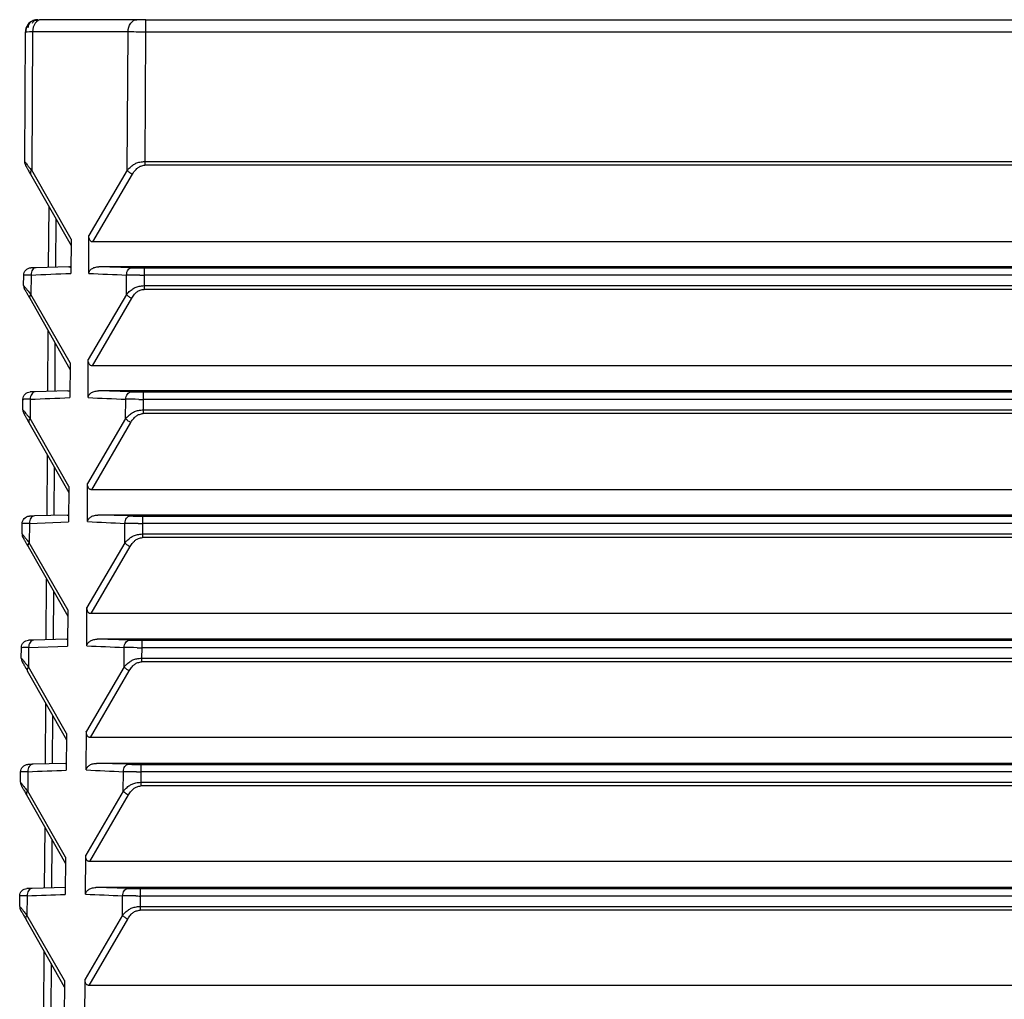
# Paper-space layout '_Bottom' of a CAD drawing. Units: millimetres. Extents: x -254 to 254, y -87 to 228.
# Drawn here: x -107 to -68, y 87 to 126 of the extents above; entities that cross this region are included whole.
import ezdxf

# ---------------------------------------------------------------- set-up
doc = ezdxf.new("R2010")
doc.units = ezdxf.units.MM

psp = doc.layouts.new('_Bottom')

# ---------------------------------------------------------------- linework, layer by layer
at = {"color": 7, "linetype": 'Continuous', "lineweight": 25}
for p, q in [((-106.484, 125.965), (-106.638, 125.964)), ((-102.508, 126), (-106.357, 126)), ((-102.154, 126), (-22.5, 126)), ((-107.003, 125.503), (-107.037, 120.291)), ((-106.71, 125.505), (-106.746, 119.935)), ((-102.862, 125.505), (-106.71, 125.505)), ((-102.897, 119.935), (-102.862, 125.505)), ((-102.159, 125.503), (-102.184, 120.291)), ((-22.5, 125.503), (-102.155, 125.503)), ((-102.184, 120.291), (-22.5, 120.291)), ((-106.795, 119.784), (-105.159, 116.908)), ((-105.157, 117.159), (-106.746, 119.935)), ((-102.897, 119.935), (-104.44, 117.303)), ((-104.276, 117.05), (-102.685, 119.784)), ((-22.5, 120.141), (-102.188, 120.141)), ((-106.064, 116.029), (-106.048, 118.472)), ((-105.775, 117.992), (-105.787, 116.036)), ((-105.157, 117.159), (-105.169, 115.785)), ((-104.447, 115.784), (-104.44, 117.303)), ((-22.5, 117.05), (-104.276, 117.05)), ((-105.253, 116.052), (-106.569, 116.014)), ((-102.712, 116.014), (-104.037, 116.052)), ((-22.5, 116.052), (-104.037, 116.052)), ((-102.217, 116.008), (-22.5, 116.008)), ((-107.069, 115.291), (-107.066, 115.71)), ((-106.773, 115.717), (-106.778, 114.935)), ((-102.929, 114.935), (-102.924, 115.717)), ((-102.218, 115.71), (-102.22, 115.291)), ((-22.5, 115.71), (-102.218, 115.71)), ((-102.22, 115.291), (-22.5, 115.291)), ((-22.5, 115.141), (-102.22, 115.141)), ((-106.827, 114.784), (-105.204, 111.932)), ((-105.202, 112.183), (-106.778, 114.935)), ((-102.929, 114.935), (-104.466, 112.314)), ((-104.302, 112.06), (-102.717, 114.784)), ((-106.096, 111.029), (-106.08, 113.472)), ((-105.807, 112.992), (-105.82, 111.036)), ((-104.473, 110.779), (-104.466, 112.314)), ((-105.202, 112.183), (-105.214, 110.779)), ((-22.5, 112.06), (-104.302, 112.06)), ((-107.101, 110.291), (-107.098, 110.71)), ((-106.805, 110.717), (-106.81, 109.935)), ((-105.285, 111.052), (-106.602, 111.014)), ((-102.744, 111.014), (-104.061, 111.052)), ((-22.5, 111.052), (-104.061, 111.052)), ((-102.961, 109.935), (-102.956, 110.717)), ((-102.25, 110.71), (-102.252, 110.291)), ((-22.5, 110.71), (-102.25, 110.71)), ((-102.249, 111.008), (-22.5, 111.008)), ((-102.252, 110.291), (-22.5, 110.291)), ((-105.248, 107.207), (-106.81, 109.935)), ((-102.961, 109.935), (-104.492, 107.324)), ((-22.5, 110.141), (-102.252, 110.141)), ((-106.859, 109.784), (-105.249, 106.955)), ((-104.328, 107.07), (-102.749, 109.784)), ((-106.128, 106.029), (-106.112, 108.472)), ((-105.839, 107.992), (-105.852, 106.036)), ((-105.248, 107.207), (-105.26, 105.775)), ((-104.499, 105.786), (-104.492, 107.324)), ((-22.5, 107.07), (-104.328, 107.07)), ((-105.317, 106.052), (-106.634, 106.014)), ((-102.776, 106.014), (-104.087, 106.051)), ((-22.5, 106.051), (-104.087, 106.051)), ((-102.281, 106.008), (-22.5, 106.008)), ((-107.133, 105.291), (-107.13, 105.71)), ((-106.837, 105.717), (-106.842, 104.935)), ((-106.837, 105.717), (-105.26, 105.775)), ((-102.993, 104.935), (-102.988, 105.717)), ((-102.282, 105.71), (-102.284, 105.291)), ((-22.5, 105.71), (-102.282, 105.71)), ((-102.284, 105.291), (-22.5, 105.291)), ((-22.5, 105.141), (-102.284, 105.141)), ((-106.891, 104.784), (-105.295, 101.978)), ((-105.293, 102.231), (-106.842, 104.935)), ((-102.993, 104.935), (-104.518, 102.334)), ((-104.354, 102.081), (-102.781, 104.784)), ((-106.16, 101.029), (-106.144, 103.472)), ((-105.871, 102.992), (-105.884, 101.036)), ((-104.525, 100.786), (-104.518, 102.334)), ((-105.293, 102.231), (-105.306, 100.774)), ((-22.5, 102.081), (-104.354, 102.081)), ((-106.869, 100.717), (-105.305, 100.774)), ((-105.349, 101.052), (-106.666, 101.014)), ((-102.808, 101.014), (-104.113, 101.051)), ((-22.5, 101.051), (-104.113, 101.051)), ((-102.313, 101.008), (-22.5, 101.008)), ((-107.165, 100.291), (-107.162, 100.71)), ((-106.869, 100.717), (-106.874, 99.935)), ((-103.025, 99.935), (-103.02, 100.717)), ((-102.314, 100.71), (-102.316, 100.291)), ((-22.5, 100.71), (-102.313, 100.71)), ((-102.316, 100.291), (-22.5, 100.291)), ((-22.5, 100.141), (-102.316, 100.141)), ((-106.923, 99.784), (-105.34, 97.002)), ((-105.338, 97.255), (-106.874, 99.935)), ((-103.025, 99.935), (-104.544, 97.345)), ((-104.38, 97.091), (-102.813, 99.784)), ((-106.192, 96.029), (-106.176, 98.472)), ((-105.903, 97.992), (-105.916, 96.036)), ((-105.339, 97.255), (-105.351, 95.777)), ((-104.552, 95.786), (-104.544, 97.345)), ((-22.5, 97.091), (-104.38, 97.091)), ((-105.381, 96.052), (-106.698, 96.014)), ((-102.841, 96.014), (-104.139, 96.051)), ((-22.5, 96.051), (-104.139, 96.051)), ((-102.345, 96.008), (-22.5, 96.008)), ((-107.197, 95.291), (-107.194, 95.71)), ((-106.901, 95.717), (-106.906, 94.935)), ((-103.058, 94.935), (-103.053, 95.717)), ((-102.346, 95.71), (-102.348, 95.291)), ((-22.5, 95.71), (-102.346, 95.71)), ((-102.348, 95.291), (-22.5, 95.291)), ((-105.384, 92.279), (-106.906, 94.935)), ((-103.058, 94.935), (-104.57, 92.355)), ((-22.5, 95.141), (-102.348, 95.141)), ((-106.955, 94.784), (-105.386, 92.025)), ((-104.406, 92.101), (-102.845, 94.784)), ((-106.224, 91.029), (-106.208, 93.472)), ((-105.935, 92.992), (-105.948, 91.036)), ((-105.384, 92.279), (-105.397, 90.777)), ((-104.578, 90.786), (-104.57, 92.355)), ((-22.5, 92.101), (-104.406, 92.101)), ((-105.395, 91.052), (-106.73, 91.014)), ((-102.873, 91.014), (-104.165, 91.051)), ((-22.5, 91.051), (-104.165, 91.051)), ((-102.377, 91.008), (-22.5, 91.008)), ((-107.229, 90.291), (-107.226, 90.71)), ((-106.933, 90.717), (-106.938, 89.935)), ((-103.09, 89.935), (-103.085, 90.717)), ((-102.378, 90.71), (-102.38, 90.291)), ((-22.5, 90.71), (-102.378, 90.71)), ((-102.38, 90.291), (-22.5, 90.291)), ((-22.5, 90.141), (-102.38, 90.141)), ((-106.987, 89.784), (-105.431, 87.049)), ((-105.429, 87.302), (-106.938, 89.935)), ((-103.09, 89.935), (-104.596, 87.365)), ((-104.432, 87.111), (-102.877, 89.784)), ((-106.256, 86.029), (-106.241, 88.472)), ((-105.967, 87.992), (-105.98, 86.036)), ((-105.429, 87.302), (-105.442, 85.779)), ((-104.604, 85.786), (-104.597, 87.365)), ((-22.5, 87.111), (-104.432, 87.111))]:
    psp.add_line(p, q, dxfattribs=at)
at = {"color": 7, "linetype": 'Continuous', "lineweight": 25, "flags": 128}
for points in [[(-106.569, 116.014), (-106.616, 116.013), (-106.657, 116.012), (-106.692, 116.011), (-106.721, 116.01), (-106.744, 116.009), (-106.761, 116.009), (-106.771, 116.008), (-106.775, 116.008)], [(-106.602, 111.014), (-106.648, 111.013), (-106.689, 111.012), (-106.724, 111.011), (-106.753, 111.01), (-106.776, 111.009), (-106.793, 111.009), (-106.803, 111.008), (-106.807, 111.008)], [(-106.634, 106.014), (-106.68, 106.013), (-106.721, 106.012), (-106.756, 106.011), (-106.785, 106.01), (-106.808, 106.009), (-106.825, 106.009), (-106.835, 106.008), (-106.839, 106.008)], [(-106.666, 101.014), (-106.712, 101.013), (-106.753, 101.012), (-106.788, 101.011), (-106.817, 101.01), (-106.841, 101.009), (-106.857, 101.009), (-106.867, 101.008), (-106.871, 101.008)], [(-106.698, 96.014), (-106.744, 96.013), (-106.785, 96.012), (-106.82, 96.011), (-106.849, 96.01), (-106.873, 96.009), (-106.889, 96.009), (-106.899, 96.008), (-106.903, 96.008)], [(-106.73, 91.014), (-106.776, 91.013), (-106.817, 91.012), (-106.852, 91.011), (-106.881, 91.01), (-106.905, 91.009), (-106.921, 91.009), (-106.931, 91.008), (-106.935, 91.008)]]:
    psp.add_lwpolyline(points, dxfattribs=at)
at = {"color": 7, "linetype": 'Continuous', "lineweight": 25}
for centre, radius, start, end in [((-106.737, 120.289), 0.3, 179.6327, 209.6327), ((-106.656, 119.823), 0.144, 128.6657, 195.6263), ((-105.262, 116.351), 0.3, 271.6327, 288.5848), ((-102.247, 134.479), 18.471, 268.5551, 270.0917), ((-106.769, 115.289), 0.3, 179.6282, 209.6327), ((-106.688, 114.823), 0.144, 128.6656, 195.6262), ((-105.294, 111.351), 0.3, 271.6327, 285.8663), ((-102.279, 129.479), 18.471, 268.5551, 270.0917), ((-106.801, 110.289), 0.3, 179.6282, 209.6327), ((-106.72, 109.823), 0.144, 128.6655, 195.6262), ((-105.326, 106.351), 0.3, 271.6327, 283.1854), ((-102.311, 124.479), 18.471, 268.5551, 270.0917), ((-106.833, 105.289), 0.3, 179.6282, 209.6327), ((-106.752, 104.823), 0.144, 128.6654, 195.6261), ((-105.358, 101.351), 0.3, 271.6327, 280.5345), ((-102.343, 119.477), 18.468, 268.5551, 270.0913), ((-106.865, 100.289), 0.3, 179.6282, 209.6327), ((-106.784, 99.823), 0.144, 128.6654, 195.6261), ((-105.39, 96.351), 0.3, 271.6327, 277.9079), ((-102.375, 114.477), 18.468, 268.5551, 270.0913), ((-106.897, 95.289), 0.3, 179.6282, 209.6327), ((-106.816, 94.823), 0.144, 128.6653, 195.626), ((-102.407, 109.477), 18.468, 268.5551, 270.0913), ((-106.929, 90.289), 0.3, 179.6282, 209.6327), ((-106.848, 89.823), 0.144, 128.6652, 195.626)]:
    psp.add_arc(centre, radius, start, end, dxfattribs=at)
for points, knots in [([(-106.503, 126), (-106.562, 126), (-106.625, 125.989), (-106.748, 125.941), (-106.807, 125.903), (-106.904, 125.806), (-106.943, 125.748), (-106.992, 125.625), (-107.003, 125.562), (-107.003, 125.503)], [0, 0, 0, 0, 0.25, 0.25, 0.5, 0.5, 0.75, 0.75, 1, 1, 1, 1]), ([(-106.839, 125.855), (-106.862, 125.829), (-106.907, 125.778), (-106.952, 125.686), (-106.98, 125.593), (-106.983, 125.53), (-106.984, 125.499)], [0, 0, 0, 0, 0.2628991, 0.5202561, 0.7671977, 1, 1, 1, 1]), ([(-106.685, 125.966), (-106.715, 125.952), (-106.778, 125.922), (-106.844, 125.856), (-106.888, 125.776), (-106.892, 125.716), (-106.894, 125.686)], [0, 0, 0, 0, 0.23341, 0.480847, 0.738062, 1, 1, 1, 1]), ([(-106.711, 125.855), (-106.704, 125.878), (-106.689, 125.922), (-106.637, 125.968), (-106.571, 125.996), (-106.516, 125.999), (-106.49, 126)], [0, 0, 0, 0, 0.2745013, 0.5351088, 0.7777516, 1, 1, 1, 1]), ([(-106.357, 126), (-106.449, 126), (-106.54, 125.947), (-106.671, 125.764), (-106.709, 125.635), (-106.71, 125.505)], [0, 0, 0, 0, 0.5, 0.5, 1, 1, 1, 1]), ([(-102.862, 125.505), (-102.861, 125.635), (-102.822, 125.764), (-102.692, 125.947), (-102.6, 126), (-102.508, 126)], [0, 0, 0, 0, 0.5, 0.5, 1, 1, 1, 1]), ([(-102.154, 126), (-102.218, 126), (-102.285, 126), (-102.407, 126), (-102.463, 126), (-102.508, 126)], [0, 0, 0, 0, 0.5, 0.5, 1, 1, 1, 1]), ([(-102.155, 126), (-102.155, 126), (-102.155, 125.947), (-102.155, 125.763), (-102.155, 125.634), (-102.155, 125.503)], [0, 0, 0, 0, 0.5, 0.5, 1, 1, 1, 1]), ([(-107.037, 120.291), (-107.036, 120.289), (-107.035, 120.284), (-107.024, 120.273), (-107.01, 120.259), (-106.993, 120.241), (-106.967, 120.212), (-106.924, 120.154), (-106.853, 120.059), (-106.784, 119.98), (-106.746, 119.935)], [0, 0, 0, 0, 0.097111, 0.187331, 0.270929, 0.348245, 0.41971, 0.560604, 0.75365, 1, 1, 1, 1]), ([(-102.897, 119.935), (-102.872, 119.963), (-102.825, 120.014), (-102.748, 120.082), (-102.676, 120.139), (-102.609, 120.183), (-102.517, 120.232), (-102.378, 120.273), (-102.253, 120.287), (-102.185, 120.291), (-102.184, 120.291)], [0, 0, 0, 0, 0.1483947, 0.2798662, 0.3945934, 0.4928481, 0.5750665, 0.7697196, 0.9952706, 1, 1, 1, 1]), ([(-106.997, 120.141), (-106.996, 120.137), (-106.991, 120.13), (-106.979, 120.109), (-106.962, 120.079), (-106.94, 120.041), (-106.913, 119.993), (-106.88, 119.934), (-106.84, 119.864), (-106.81, 119.812), (-106.795, 119.784)], [0, 0, 0, 0, 0.111133, 0.245052, 0.353838, 0.457681, 0.567772, 0.693971, 0.839814, 1, 1, 1, 1]), ([(-102.897, 119.935), (-102.873, 119.908), (-102.841, 119.878), (-102.766, 119.825), (-102.725, 119.802), (-102.685, 119.784)], [0, 0, 0, 0, 0.5, 0.5, 1, 1, 1, 1]), ([(-102.685, 119.784), (-102.666, 119.812), (-102.63, 119.867), (-102.572, 119.94), (-102.517, 120), (-102.464, 120.047), (-102.407, 120.083), (-102.34, 120.11), (-102.266, 120.13), (-102.213, 120.137), (-102.188, 120.141)], [0, 0, 0, 0, 0.165584, 0.323485, 0.451345, 0.558655, 0.657947, 0.762644, 0.88561, 1, 1, 1, 1]), ([(-104.276, 117.05), (-104.289, 117.051), (-104.314, 117.052), (-104.349, 117.066), (-104.379, 117.088), (-104.413, 117.13), (-104.44, 117.204), (-104.44, 117.268), (-104.44, 117.303)], [0, 0, 0, 0, 0.114451, 0.221017, 0.327229, 0.440689, 0.691877, 1, 1, 1, 1]), ([(-107.066, 115.71), (-107.065, 115.787), (-107.034, 115.863), (-106.927, 115.973), (-106.851, 116.006), (-106.775, 116.008)], [0, 0, 0, 0, 0.5, 0.5, 1, 1, 1, 1]), ([(-106.569, 116.014), (-106.624, 116.013), (-106.677, 115.98), (-106.752, 115.87), (-106.774, 115.794), (-106.773, 115.717)], [0, 0, 0, 0, 0.5, 0.5, 1, 1, 1, 1]), ([(-104.446, 115.784), (-104.445, 115.795), (-104.441, 115.816), (-104.43, 115.847), (-104.411, 115.883), (-104.379, 115.924), (-104.313, 115.982), (-104.225, 116.024), (-104.123, 116.048), (-104.066, 116.051), (-104.037, 116.052)], [0, 0, 0, 0, 0.059263, 0.120524, 0.185143, 0.292511, 0.410096, 0.677873, 0.835946, 1, 1, 1, 1]), ([(-102.924, 115.717), (-102.923, 115.794), (-102.899, 115.87), (-102.821, 115.98), (-102.767, 116.013), (-102.712, 116.014)], [0, 0, 0, 0, 0.5, 0.5, 1, 1, 1, 1]), ([(-102.217, 116.008), (-102.217, 116.006), (-102.217, 115.973), (-102.217, 115.863), (-102.217, 115.787), (-102.217, 115.71)], [0, 0, 0, 0, 0.5, 0.5, 1, 1, 1, 1]), ([(-107.069, 115.291), (-107.069, 115.291), (-107.069, 115.287), (-107.056, 115.272), (-107.011, 115.229), (-106.956, 115.154), (-106.884, 115.059), (-106.816, 114.98), (-106.778, 114.935)], [0, 0, 0, 0, 0.000381, 0.2301784, 0.4197287, 0.5607914, 0.7538308, 1, 1, 1, 1]), ([(-107.029, 115.141), (-107.028, 115.137), (-107.024, 115.13), (-107.011, 115.109), (-106.994, 115.079), (-106.973, 115.041), (-106.945, 114.993), (-106.912, 114.934), (-106.872, 114.864), (-106.842, 114.812), (-106.827, 114.784)], [0, 0, 0, 0, 0.111133, 0.245052, 0.353838, 0.457681, 0.567772, 0.693971, 0.839814, 1, 1, 1, 1]), ([(-102.929, 114.935), (-102.904, 114.963), (-102.856, 115.014), (-102.779, 115.083), (-102.707, 115.139), (-102.64, 115.184), (-102.548, 115.232), (-102.41, 115.274), (-102.286, 115.285), (-102.22, 115.291)], [0, 0, 0, 0, 0.1499914, 0.2825669, 0.3978994, 0.4962537, 0.578061, 0.7735513, 1, 1, 1, 1]), ([(-102.717, 114.784), (-102.699, 114.812), (-102.662, 114.867), (-102.604, 114.94), (-102.549, 115), (-102.496, 115.047), (-102.439, 115.083), (-102.372, 115.11), (-102.298, 115.13), (-102.245, 115.137), (-102.22, 115.141)], [0, 0, 0, 0, 0.165584, 0.323485, 0.451345, 0.558655, 0.657947, 0.762644, 0.88561, 1, 1, 1, 1]), ([(-102.929, 114.935), (-102.905, 114.908), (-102.873, 114.878), (-102.798, 114.825), (-102.757, 114.802), (-102.717, 114.784)], [0, 0, 0, 0, 0.5, 0.5, 1, 1, 1, 1]), ([(-104.302, 112.06), (-104.315, 112.061), (-104.34, 112.062), (-104.375, 112.076), (-104.406, 112.098), (-104.439, 112.141), (-104.466, 112.215), (-104.466, 112.279), (-104.466, 112.314)], [0, 0, 0, 0, 0.114439, 0.220992, 0.327198, 0.440662, 0.691878, 1, 1, 1, 1]), ([(-107.098, 110.71), (-107.098, 110.787), (-107.066, 110.863), (-106.959, 110.973), (-106.883, 111.006), (-106.807, 111.008)], [0, 0, 0, 0, 0.5, 0.5, 1, 1, 1, 1]), ([(-106.602, 111.014), (-106.656, 111.013), (-106.709, 110.98), (-106.784, 110.87), (-106.806, 110.794), (-106.805, 110.717)], [0, 0, 0, 0, 0.5, 0.5, 1, 1, 1, 1]), ([(-104.472, 110.779), (-104.471, 110.793), (-104.467, 110.82), (-104.452, 110.859), (-104.429, 110.896), (-104.398, 110.931), (-104.356, 110.966), (-104.301, 111), (-104.229, 111.028), (-104.148, 111.048), (-104.09, 111.05), (-104.061, 111.052)], [0, 0, 0, 0, 0.076259, 0.152637, 0.231934, 0.316663, 0.408891, 0.537321, 0.677191, 0.835584, 1, 1, 1, 1]), ([(-102.956, 110.717), (-102.955, 110.794), (-102.931, 110.87), (-102.853, 110.98), (-102.799, 111.013), (-102.744, 111.014)], [0, 0, 0, 0, 0.5, 0.5, 1, 1, 1, 1]), ([(-102.249, 111.008), (-102.249, 111.006), (-102.249, 110.973), (-102.249, 110.863), (-102.249, 110.787), (-102.249, 110.71)], [0, 0, 0, 0, 0.5, 0.5, 1, 1, 1, 1]), ([(-107.101, 110.291), (-107.101, 110.291), (-107.101, 110.287), (-107.088, 110.272), (-107.043, 110.229), (-106.988, 110.154), (-106.916, 110.059), (-106.848, 109.98), (-106.81, 109.935)], [0, 0, 0, 0, 0.000381, 0.230179, 0.419729, 0.560792, 0.753831, 1, 1, 1, 1]), ([(-102.961, 109.935), (-102.936, 109.963), (-102.888, 110.014), (-102.811, 110.083), (-102.739, 110.139), (-102.672, 110.184), (-102.58, 110.232), (-102.442, 110.274), (-102.318, 110.285), (-102.252, 110.291)], [0, 0, 0, 0, 0.149991, 0.282567, 0.397899, 0.496254, 0.578061, 0.773551, 1, 1, 1, 1]), ([(-107.061, 110.141), (-107.06, 110.137), (-107.056, 110.13), (-107.043, 110.109), (-107.026, 110.079), (-107.005, 110.041), (-106.977, 109.993), (-106.944, 109.934), (-106.904, 109.864), (-106.874, 109.812), (-106.859, 109.784)], [0, 0, 0, 0, 0.1111329, 0.2450517, 0.3538384, 0.4576813, 0.5677722, 0.6939709, 0.8398142, 1, 1, 1, 1]), ([(-102.961, 109.935), (-102.937, 109.908), (-102.905, 109.878), (-102.83, 109.825), (-102.789, 109.802), (-102.749, 109.784)], [0, 0, 0, 0, 0.5, 0.5, 1, 1, 1, 1]), ([(-102.749, 109.784), (-102.731, 109.812), (-102.694, 109.867), (-102.636, 109.94), (-102.581, 110), (-102.528, 110.047), (-102.471, 110.083), (-102.404, 110.11), (-102.33, 110.13), (-102.277, 110.137), (-102.252, 110.141)], [0, 0, 0, 0, 0.165584, 0.323485, 0.451345, 0.558655, 0.657947, 0.762644, 0.88561, 1, 1, 1, 1]), ([(-104.328, 107.07), (-104.341, 107.071), (-104.366, 107.073), (-104.402, 107.086), (-104.432, 107.108), (-104.465, 107.151), (-104.492, 107.225), (-104.492, 107.289), (-104.492, 107.324)], [0, 0, 0, 0, 0.114439, 0.220992, 0.327197, 0.440663, 0.691871, 1, 1, 1, 1]), ([(-107.13, 105.71), (-107.13, 105.787), (-107.098, 105.863), (-106.991, 105.973), (-106.915, 106.006), (-106.839, 106.008)], [0, 0, 0, 0, 0.5, 0.5, 1, 1, 1, 1]), ([(-106.634, 106.014), (-106.688, 106.013), (-106.741, 105.98), (-106.816, 105.87), (-106.838, 105.794), (-106.837, 105.717)], [0, 0, 0, 0, 0.5, 0.5, 1, 1, 1, 1]), ([(-104.498, 105.786), (-104.497, 105.796), (-104.493, 105.818), (-104.482, 105.848), (-104.462, 105.885), (-104.43, 105.926), (-104.364, 105.983), (-104.275, 106.024), (-104.173, 106.048), (-104.116, 106.05), (-104.087, 106.051)], [0, 0, 0, 0, 0.05885, 0.120111, 0.185123, 0.292568, 0.410169, 0.677979, 0.836027, 1, 1, 1, 1]), ([(-102.988, 105.717), (-102.987, 105.794), (-102.963, 105.87), (-102.885, 105.98), (-102.831, 106.013), (-102.776, 106.014)], [0, 0, 0, 0, 0.5, 0.5, 1, 1, 1, 1]), ([(-102.281, 106.008), (-102.281, 106.006), (-102.281, 105.973), (-102.281, 105.863), (-102.281, 105.787), (-102.281, 105.71)], [0, 0, 0, 0, 0.5, 0.5, 1, 1, 1, 1]), ([(-107.133, 105.291), (-107.133, 105.291), (-107.133, 105.287), (-107.12, 105.272), (-107.075, 105.229), (-107.02, 105.154), (-106.949, 105.059), (-106.88, 104.98), (-106.842, 104.935)], [0, 0, 0, 0, 0.000381, 0.2301786, 0.419729, 0.5607917, 0.753831, 1, 1, 1, 1]), ([(-107.094, 105.141), (-107.092, 105.137), (-107.088, 105.13), (-107.075, 105.109), (-107.058, 105.079), (-107.037, 105.041), (-107.009, 104.993), (-106.976, 104.934), (-106.936, 104.864), (-106.906, 104.812), (-106.891, 104.784)], [0, 0, 0, 0, 0.111133, 0.245052, 0.353838, 0.457681, 0.567772, 0.693971, 0.839814, 1, 1, 1, 1]), ([(-102.993, 104.935), (-102.968, 104.963), (-102.92, 105.014), (-102.843, 105.083), (-102.771, 105.139), (-102.704, 105.184), (-102.612, 105.232), (-102.474, 105.274), (-102.35, 105.285), (-102.284, 105.291)], [0, 0, 0, 0, 0.149991, 0.282567, 0.397899, 0.496254, 0.578061, 0.773551, 1, 1, 1, 1]), ([(-102.781, 104.784), (-102.763, 104.812), (-102.726, 104.867), (-102.669, 104.94), (-102.614, 105), (-102.561, 105.047), (-102.503, 105.083), (-102.436, 105.11), (-102.362, 105.13), (-102.31, 105.137), (-102.284, 105.141)], [0, 0, 0, 0, 0.165584, 0.323485, 0.451345, 0.558655, 0.657947, 0.762644, 0.88561, 1, 1, 1, 1]), ([(-102.993, 104.935), (-102.969, 104.908), (-102.937, 104.878), (-102.862, 104.825), (-102.821, 104.802), (-102.781, 104.784)], [0, 0, 0, 0, 0.5, 0.5, 1, 1, 1, 1]), ([(-104.354, 102.081), (-104.367, 102.081), (-104.392, 102.083), (-104.428, 102.096), (-104.458, 102.119), (-104.491, 102.161), (-104.518, 102.235), (-104.518, 102.299), (-104.519, 102.334)], [0, 0, 0, 0, 0.114431, 0.220975, 0.327176, 0.440647, 0.691873, 1, 1, 1, 1]), ([(-107.162, 100.71), (-107.162, 100.787), (-107.13, 100.863), (-107.023, 100.973), (-106.947, 101.006), (-106.871, 101.008)], [0, 0, 0, 0, 0.5, 0.5, 1, 1, 1, 1]), ([(-106.666, 101.014), (-106.72, 101.013), (-106.773, 100.98), (-106.848, 100.87), (-106.87, 100.794), (-106.869, 100.717)], [0, 0, 0, 0, 0.5, 0.5, 1, 1, 1, 1]), ([(-104.525, 100.786), (-104.523, 100.796), (-104.519, 100.817), (-104.508, 100.848), (-104.488, 100.885), (-104.456, 100.925), (-104.39, 100.983), (-104.301, 101.024), (-104.199, 101.048), (-104.142, 101.05), (-104.113, 101.051)], [0, 0, 0, 0, 0.058822, 0.120076, 0.185099, 0.292552, 0.410164, 0.677985, 0.836031, 1, 1, 1, 1]), ([(-103.02, 100.717), (-103.019, 100.794), (-102.995, 100.87), (-102.917, 100.98), (-102.863, 101.013), (-102.808, 101.014)], [0, 0, 0, 0, 0.5, 0.5, 1, 1, 1, 1]), ([(-102.313, 101.008), (-102.313, 101.006), (-102.313, 100.973), (-102.313, 100.863), (-102.313, 100.787), (-102.313, 100.71)], [0, 0, 0, 0, 0.5, 0.5, 1, 1, 1, 1]), ([(-107.165, 100.291), (-107.165, 100.291), (-107.165, 100.287), (-107.152, 100.272), (-107.107, 100.229), (-107.052, 100.154), (-106.981, 100.059), (-106.912, 99.98), (-106.874, 99.935)], [0, 0, 0, 0, 0.000381, 0.230179, 0.419729, 0.560792, 0.753831, 1, 1, 1, 1]), ([(-107.126, 100.141), (-107.124, 100.137), (-107.12, 100.13), (-107.107, 100.109), (-107.09, 100.079), (-107.069, 100.041), (-107.041, 99.993), (-107.008, 99.934), (-106.968, 99.864), (-106.938, 99.812), (-106.923, 99.784)], [0, 0, 0, 0, 0.111133, 0.245052, 0.353838, 0.457681, 0.567772, 0.693971, 0.839814, 1, 1, 1, 1]), ([(-103.025, 99.935), (-103, 99.963), (-102.952, 100.014), (-102.876, 100.083), (-102.803, 100.139), (-102.736, 100.184), (-102.644, 100.232), (-102.506, 100.274), (-102.383, 100.285), (-102.316, 100.291)], [0, 0, 0, 0, 0.149999, 0.282587, 0.397935, 0.496308, 0.578138, 0.773564, 1, 1, 1, 1]), ([(-102.813, 99.784), (-102.795, 99.812), (-102.758, 99.867), (-102.701, 99.94), (-102.646, 100), (-102.593, 100.047), (-102.535, 100.083), (-102.468, 100.11), (-102.394, 100.13), (-102.342, 100.137), (-102.316, 100.141)], [0, 0, 0, 0, 0.165584, 0.323485, 0.451345, 0.558655, 0.657947, 0.762644, 0.88561, 1, 1, 1, 1]), ([(-103.026, 99.935), (-103.001, 99.908), (-102.969, 99.878), (-102.894, 99.825), (-102.853, 99.802), (-102.813, 99.784)], [0, 0, 0, 0, 0.5, 0.5, 1, 1, 1, 1]), ([(-104.38, 97.091), (-104.393, 97.091), (-104.418, 97.093), (-104.454, 97.106), (-104.484, 97.129), (-104.517, 97.171), (-104.544, 97.245), (-104.545, 97.309), (-104.545, 97.345)], [0, 0, 0, 0, 0.114423, 0.220958, 0.327155, 0.44063, 0.691875, 1, 1, 1, 1]), ([(-107.194, 95.71), (-107.194, 95.787), (-107.162, 95.863), (-107.055, 95.973), (-106.979, 96.006), (-106.903, 96.008)], [0, 0, 0, 0, 0.5, 0.5, 1, 1, 1, 1]), ([(-106.698, 96.014), (-106.752, 96.013), (-106.805, 95.98), (-106.88, 95.87), (-106.902, 95.794), (-106.901, 95.717)], [0, 0, 0, 0, 0.5, 0.5, 1, 1, 1, 1]), ([(-104.551, 95.786), (-104.549, 95.796), (-104.546, 95.817), (-104.534, 95.848), (-104.515, 95.885), (-104.483, 95.925), (-104.416, 95.982), (-104.327, 96.024), (-104.225, 96.048), (-104.168, 96.05), (-104.139, 96.051)], [0, 0, 0, 0, 0.058795, 0.120041, 0.185076, 0.292537, 0.410158, 0.677991, 0.836035, 1, 1, 1, 1]), ([(-103.053, 95.717), (-103.051, 95.794), (-103.027, 95.87), (-102.949, 95.98), (-102.895, 96.013), (-102.84, 96.014)], [0, 0, 0, 0, 0.5, 0.5, 1, 1, 1, 1]), ([(-102.345, 96.008), (-102.345, 96.006), (-102.345, 95.973), (-102.345, 95.863), (-102.345, 95.787), (-102.345, 95.71)], [0, 0, 0, 0, 0.5, 0.5, 1, 1, 1, 1]), ([(-107.197, 95.291), (-107.197, 95.291), (-107.197, 95.287), (-107.184, 95.272), (-107.139, 95.229), (-107.085, 95.154), (-107.013, 95.059), (-106.944, 94.98), (-106.906, 94.935)], [0, 0, 0, 0, 0.000381, 0.230179, 0.419729, 0.560792, 0.753831, 1, 1, 1, 1]), ([(-103.058, 94.935), (-103.032, 94.963), (-102.984, 95.014), (-102.908, 95.083), (-102.835, 95.139), (-102.768, 95.184), (-102.677, 95.232), (-102.538, 95.274), (-102.415, 95.285), (-102.348, 95.291)], [0, 0, 0, 0, 0.149999, 0.282587, 0.397935, 0.496308, 0.578138, 0.773564, 1, 1, 1, 1]), ([(-107.158, 95.141), (-107.156, 95.137), (-107.152, 95.13), (-107.14, 95.109), (-107.122, 95.079), (-107.101, 95.041), (-107.073, 94.993), (-107.04, 94.934), (-107, 94.864), (-106.97, 94.812), (-106.955, 94.784)], [0, 0, 0, 0, 0.111133, 0.245052, 0.353838, 0.457681, 0.567772, 0.693971, 0.839814, 1, 1, 1, 1]), ([(-103.058, 94.935), (-103.034, 94.908), (-103.001, 94.878), (-102.926, 94.825), (-102.885, 94.802), (-102.845, 94.784)], [0, 0, 0, 0, 0.5, 0.5, 1, 1, 1, 1]), ([(-102.845, 94.784), (-102.827, 94.812), (-102.79, 94.867), (-102.733, 94.94), (-102.678, 95), (-102.625, 95.047), (-102.567, 95.083), (-102.5, 95.11), (-102.427, 95.13), (-102.374, 95.137), (-102.348, 95.141)], [0, 0, 0, 0, 0.165584, 0.323485, 0.451345, 0.558655, 0.657947, 0.762644, 0.88561, 1, 1, 1, 1]), ([(-104.406, 92.101), (-104.419, 92.102), (-104.445, 92.103), (-104.48, 92.117), (-104.51, 92.139), (-104.544, 92.182), (-104.57, 92.256), (-104.571, 92.32), (-104.571, 92.355)], [0, 0, 0, 0, 0.114416, 0.220942, 0.327134, 0.440614, 0.691878, 1, 1, 1, 1]), ([(-107.226, 90.71), (-107.226, 90.787), (-107.194, 90.863), (-107.087, 90.973), (-107.012, 91.006), (-106.935, 91.008)], [0, 0, 0, 0, 0.5, 0.5, 1, 1, 1, 1]), ([(-106.73, 91.014), (-106.784, 91.013), (-106.837, 90.98), (-106.913, 90.87), (-106.934, 90.794), (-106.933, 90.717)], [0, 0, 0, 0, 0.5, 0.5, 1, 1, 1, 1]), ([(-104.577, 90.786), (-104.575, 90.796), (-104.572, 90.817), (-104.56, 90.848), (-104.541, 90.885), (-104.509, 90.925), (-104.442, 90.982), (-104.353, 91.024), (-104.251, 91.048), (-104.194, 91.05), (-104.165, 91.051)], [0, 0, 0, 0, 0.058767, 0.120006, 0.185053, 0.292522, 0.410152, 0.677997, 0.83604, 1, 1, 1, 1]), ([(-103.085, 90.717), (-103.083, 90.794), (-103.059, 90.87), (-102.981, 90.98), (-102.927, 91.013), (-102.872, 91.014)], [0, 0, 0, 0, 0.5, 0.5, 1, 1, 1, 1]), ([(-102.378, 91.008), (-102.378, 91.006), (-102.378, 90.973), (-102.378, 90.863), (-102.378, 90.787), (-102.378, 90.71)], [0, 0, 0, 0, 0.5, 0.5, 1, 1, 1, 1]), ([(-107.229, 90.291), (-107.229, 90.291), (-107.229, 90.287), (-107.217, 90.272), (-107.171, 90.229), (-107.117, 90.154), (-107.045, 90.059), (-106.976, 89.98), (-106.938, 89.935)], [0, 0, 0, 0, 0.000381, 0.230179, 0.419729, 0.560792, 0.753831, 1, 1, 1, 1]), ([(-107.19, 90.141), (-107.188, 90.137), (-107.184, 90.13), (-107.172, 90.109), (-107.154, 90.079), (-107.133, 90.041), (-107.105, 89.993), (-107.072, 89.934), (-107.032, 89.864), (-107.002, 89.812), (-106.987, 89.784)], [0, 0, 0, 0, 0.111133, 0.245052, 0.353838, 0.457681, 0.567772, 0.693971, 0.839814, 1, 1, 1, 1]), ([(-103.09, 89.935), (-103.064, 89.963), (-103.017, 90.014), (-102.94, 90.083), (-102.867, 90.139), (-102.8, 90.184), (-102.709, 90.232), (-102.57, 90.274), (-102.447, 90.285), (-102.38, 90.291)], [0, 0, 0, 0, 0.149999, 0.282587, 0.397935, 0.496308, 0.578138, 0.773564, 1, 1, 1, 1]), ([(-102.877, 89.784), (-102.859, 89.812), (-102.822, 89.867), (-102.765, 89.94), (-102.71, 90), (-102.657, 90.047), (-102.599, 90.083), (-102.532, 90.11), (-102.459, 90.13), (-102.406, 90.137), (-102.38, 90.141)], [0, 0, 0, 0, 0.165584, 0.323485, 0.451345, 0.558655, 0.657947, 0.762644, 0.88561, 1, 1, 1, 1]), ([(-103.09, 89.935), (-103.066, 89.908), (-103.033, 89.878), (-102.958, 89.825), (-102.917, 89.802), (-102.877, 89.784)], [0, 0, 0, 0, 0.5, 0.5, 1, 1, 1, 1]), ([(-104.432, 87.111), (-104.445, 87.112), (-104.471, 87.113), (-104.506, 87.127), (-104.536, 87.149), (-104.57, 87.192), (-104.597, 87.266), (-104.597, 87.33), (-104.597, 87.365)], [0, 0, 0, 0, 0.114408, 0.220925, 0.327113, 0.440597, 0.69188, 1, 1, 1, 1])]:
    psp.add_open_spline(points, degree=3, knots=knots, dxfattribs=at)
for points in [[(-106.71, 125.505), (-106.895, 125.505), (-107.003, 125.504), (-107.003, 125.503)], [(-102.159, 125.503), (-102.419, 125.504), (-102.677, 125.505), (-102.862, 125.505)], [(-102.188, 120.291), (-102.188, 120.239), (-102.188, 120.186), (-102.188, 120.141)], [(-105.253, 116.052), (-105.224, 116.052), (-105.194, 116.045), (-105.167, 116.027)], [(-107.066, 115.71), (-107.066, 115.71), (-107.061, 115.711), (-107.05, 115.711)], [(-106.773, 115.717), (-106.916, 115.714), (-107.014, 115.712), (-107.05, 115.711)], [(-106.773, 115.717), (-106.238, 115.74), (-105.703, 115.762), (-105.168, 115.785)], [(-104.446, 115.784), (-103.939, 115.762), (-103.432, 115.739), (-102.924, 115.717)], [(-102.395, 115.711), (-102.594, 115.712), (-102.781, 115.714), (-102.924, 115.717)], [(-102.395, 115.711), (-102.337, 115.711), (-102.277, 115.71), (-102.218, 115.71)], [(-102.22, 115.291), (-102.22, 115.239), (-102.22, 115.186), (-102.22, 115.141)], [(-107.098, 110.71), (-107.098, 110.71), (-107.093, 110.711), (-107.082, 110.711)], [(-106.805, 110.717), (-106.948, 110.714), (-107.046, 110.712), (-107.082, 110.711)], [(-106.805, 110.717), (-106.275, 110.738), (-105.744, 110.758), (-105.214, 110.779)], [(-105.285, 111.052), (-105.261, 111.052), (-105.236, 111.047), (-105.212, 111.035)], [(-104.473, 110.779), (-103.967, 110.759), (-103.462, 110.738), (-102.956, 110.717)], [(-102.427, 110.711), (-102.626, 110.712), (-102.813, 110.714), (-102.956, 110.717)], [(-102.427, 110.711), (-102.369, 110.711), (-102.309, 110.71), (-102.25, 110.71)], [(-102.252, 110.291), (-102.252, 110.239), (-102.252, 110.186), (-102.252, 110.141)], [(-105.317, 106.052), (-105.297, 106.052), (-105.277, 106.049), (-105.258, 106.041)], [(-107.13, 105.71), (-107.13, 105.71), (-107.125, 105.711), (-107.114, 105.711)], [(-106.837, 105.717), (-106.98, 105.714), (-107.078, 105.712), (-107.114, 105.711)], [(-104.499, 105.786), (-103.995, 105.763), (-103.492, 105.74), (-102.988, 105.717)], [(-102.46, 105.711), (-102.658, 105.712), (-102.846, 105.714), (-102.988, 105.717)], [(-102.46, 105.711), (-102.401, 105.711), (-102.341, 105.71), (-102.282, 105.71)], [(-102.284, 105.291), (-102.284, 105.239), (-102.284, 105.186), (-102.284, 105.141)], [(-105.349, 101.052), (-105.334, 101.052), (-105.318, 101.05), (-105.303, 101.046)], [(-104.525, 100.786), (-104.024, 100.763), (-103.522, 100.74), (-103.02, 100.717)], [(-107.162, 100.71), (-107.162, 100.71), (-107.157, 100.711), (-107.146, 100.711)], [(-106.869, 100.717), (-107.012, 100.714), (-107.11, 100.712), (-107.146, 100.711)], [(-102.492, 100.711), (-102.69, 100.712), (-102.878, 100.714), (-103.02, 100.717)], [(-102.492, 100.711), (-102.433, 100.711), (-102.373, 100.71), (-102.314, 100.71)], [(-102.316, 100.291), (-102.316, 100.239), (-102.316, 100.186), (-102.316, 100.141)], [(-105.381, 96.052), (-105.371, 96.052), (-105.36, 96.051), (-105.349, 96.049)], [(-107.194, 95.71), (-107.194, 95.71), (-107.189, 95.711), (-107.178, 95.711)], [(-106.901, 95.717), (-107.044, 95.714), (-107.142, 95.712), (-107.178, 95.711)], [(-106.901, 95.717), (-106.385, 95.737), (-105.868, 95.757), (-105.351, 95.777)], [(-104.551, 95.786), (-104.052, 95.763), (-103.552, 95.74), (-103.053, 95.717)], [(-102.524, 95.711), (-102.722, 95.712), (-102.91, 95.714), (-103.053, 95.717)], [(-102.524, 95.711), (-102.465, 95.711), (-102.405, 95.71), (-102.346, 95.71)], [(-102.348, 95.291), (-102.348, 95.239), (-102.348, 95.186), (-102.348, 95.141)], [(-107.226, 90.71), (-107.226, 90.71), (-107.221, 90.711), (-107.21, 90.711)], [(-106.933, 90.717), (-107.076, 90.714), (-107.174, 90.712), (-107.21, 90.711)], [(-106.933, 90.717), (-106.421, 90.737), (-105.909, 90.757), (-105.396, 90.777)], [(-104.577, 90.786), (-104.08, 90.763), (-103.582, 90.74), (-103.085, 90.717)], [(-102.556, 90.711), (-102.755, 90.712), (-102.942, 90.714), (-103.085, 90.717)], [(-102.556, 90.711), (-102.497, 90.711), (-102.437, 90.71), (-102.378, 90.71)], [(-102.38, 90.291), (-102.38, 90.239), (-102.38, 90.186), (-102.38, 90.141)]]:
    psp.add_open_spline(points, degree=3, dxfattribs=at)

doc.saveas('drawing.dxf')
